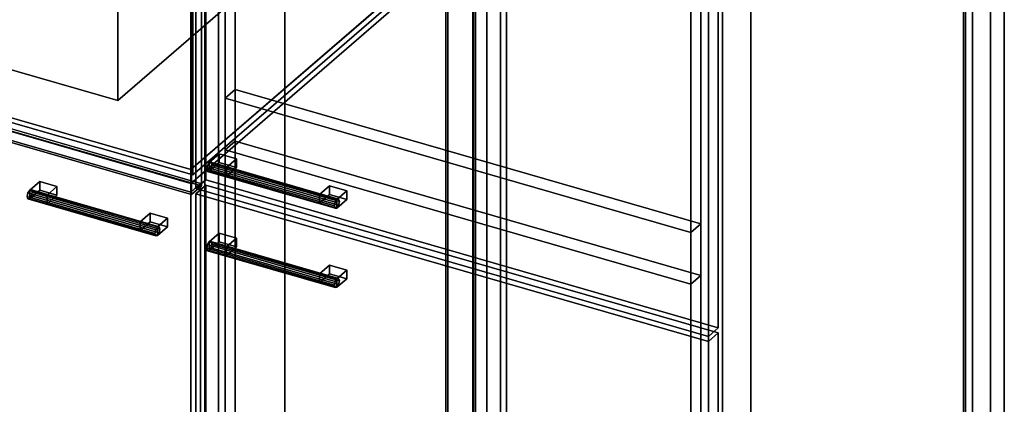
# Model space of a CAD drawing. Extents: x -2250 to 3499, y -2949 to 2325.
# Drawn here: x 1523 to 2511, y -298 to 89 of the extents above; entities that cross this region are included whole.
import ezdxf

# ---------------------------------------------------------------- set-up
doc = ezdxf.new("R2010")
doc.units = 0
doc.layers.add('layer0', color=7, linetype='CONTINUOUS')

# ---------------------------------------------------------------- blocks, each defined once
blk = doc.blocks.new('PF_OBJECT22')
at = {"layer": 'layer0'}
for p, q in [((1951, -464.48), (1951, 1261.51)), ((1951, 1261.51), (1951, -464.48)), ((1953, 1263.24), (1953, -462.75)), ((1953, -462.75), (1953, 1263.24))]:
    blk.add_line(p, q, dxfattribs=at)
blk = doc.blocks.new('PF_OBJECT23')
at = {"layer": 'layer0'}
for p, q in [((1978, 1284.89), (1978, -441.1)), ((1978, -441.1), (1978, 1284.89)), ((1991.86, -445.1), (1991.86, 1280.89)), ((1991.86, 1280.89), (1991.86, -445.1)), ((1695, -686.18), (1695, 1039.81)), ((1695, 1039.81), (1695, -686.18)), ((1708.86, 1035.81), (1708.86, -690.18)), ((1708.86, -690.18), (1708.86, 1035.81))]:
    blk.add_line(p, q, dxfattribs=at)
blk = doc.blocks.new('PF_OBJECT30')
at = {"layer": 'layer0'}
for p, q in [((1531.44, -85.13), (1530.71, -88.83)), ((1530.71, -88.83), (1531.44, -85.13)), ((1530.71, -88.83), (1531.44, -91.25)), ((1658.88, -125.83), (1530.71, -88.83)), ((1530.71, -88.83), (1658.88, -125.83)), ((1531.44, -91.25), (1530.71, -88.83)), ((1533.21, -82.33), (1531.44, -85.13)), ((1531.44, -85.13), (1533.21, -82.33)), ((1659.61, -122.13), (1531.44, -85.13)), ((1531.44, -85.13), (1659.61, -122.13)), ((1534.97, -82.07), (1533.21, -82.33)), ((1533.21, -82.33), (1534.97, -82.07)), ((1533.21, -82.33), (1661.38, -119.33)), ((1661.38, -119.33), (1533.21, -82.33)), ((1533.21, -90.99), (1534.97, -88.19)), ((1534.97, -88.19), (1533.21, -90.99)), ((1663.15, -119.07), (1534.97, -82.07)), ((1535.71, -84.5), (1534.97, -82.07)), ((1534.97, -82.07), (1663.15, -119.07)), ((1534.97, -82.07), (1535.71, -84.5)), ((1534.97, -88.19), (1535.71, -84.5)), ((1535.71, -84.5), (1534.97, -88.19)), ((1663.15, -125.19), (1534.97, -88.19)), ((1534.97, -88.19), (1663.15, -125.19)), ((1663.88, -121.5), (1535.71, -84.5)), ((1535.71, -84.5), (1663.88, -121.5)), ((1531.44, -91.25), (1533.21, -90.99)), ((1533.21, -90.99), (1531.44, -91.25)), ((1659.61, -128.25), (1531.44, -91.25)), ((1531.44, -91.25), (1659.61, -128.25)), ((1661.38, -127.99), (1533.21, -90.99)), ((1533.21, -90.99), (1661.38, -127.99)), ((1658.88, -125.83), (1659.61, -122.13)), ((1659.61, -122.13), (1658.88, -125.83)), ((1659.61, -128.25), (1658.88, -125.83)), ((1658.88, -125.83), (1659.61, -128.25)), ((1659.61, -122.13), (1661.38, -119.33)), ((1661.38, -119.33), (1659.61, -122.13)), ((1661.38, -127.99), (1659.61, -128.25)), ((1659.61, -128.25), (1661.38, -127.99)), ((1661.38, -119.33), (1663.15, -119.07)), ((1663.15, -119.07), (1661.38, -119.33)), ((1663.15, -125.19), (1661.38, -127.99)), ((1661.38, -127.99), (1663.15, -125.19)), ((1663.15, -119.07), (1663.88, -121.5)), ((1663.88, -121.5), (1663.15, -119.07)), ((1663.88, -121.5), (1663.15, -125.19)), ((1663.15, -125.19), (1663.88, -121.5))]:
    blk.add_line(p, q, dxfattribs=at)
blk = doc.blocks.new('PF_OBJECT31')
at = {"layer": 'layer0'}
for p, q in [((1533.21, -82.33), (1543.21, -73.67)), ((1543.21, -73.67), (1533.21, -82.33)), ((1543.21, -82.33), (1543.21, -73.67)), ((1543.21, -73.67), (1560.53, -78.67)), ((1543.21, -73.67), (1543.21, -82.33)), ((1560.53, -78.67), (1543.21, -73.67)), ((1560.53, -78.67), (1550.53, -87.33)), ((1550.53, -87.33), (1560.53, -78.67)), ((1560.53, -78.67), (1560.53, -87.33)), ((1560.53, -87.33), (1560.53, -78.67)), ((1550.53, -87.33), (1533.21, -82.33)), ((1533.21, -82.33), (1533.21, -90.99)), ((1543.21, -82.33), (1533.21, -90.99)), ((1533.21, -90.99), (1533.21, -82.33)), ((1533.21, -82.33), (1550.53, -87.33)), ((1533.21, -90.99), (1543.21, -82.33)), ((1560.53, -87.33), (1543.21, -82.33)), ((1543.21, -82.33), (1560.53, -87.33)), ((1550.53, -95.99), (1550.53, -87.33)), ((1550.53, -95.99), (1560.53, -87.33)), ((1550.53, -87.33), (1550.53, -95.99)), ((1560.53, -87.33), (1550.53, -95.99)), ((1533.21, -90.99), (1550.53, -95.99)), ((1550.53, -95.99), (1533.21, -90.99))]:
    blk.add_line(p, q, dxfattribs=at)
blk = doc.blocks.new('PF_OBJECT32')
at = {"layer": 'layer0'}
for p, q in [((1644.06, -114.33), (1654.06, -105.67)), ((1654.06, -105.67), (1644.06, -114.33)), ((1654.06, -114.33), (1654.06, -105.67)), ((1654.06, -105.67), (1671.38, -110.67)), ((1654.06, -105.67), (1654.06, -114.33)), ((1671.38, -110.67), (1654.06, -105.67)), ((1661.38, -119.33), (1644.06, -114.33)), ((1644.06, -114.33), (1644.06, -122.99)), ((1654.06, -114.33), (1644.06, -122.99)), ((1644.06, -122.99), (1644.06, -114.33)), ((1644.06, -114.33), (1661.38, -119.33)), ((1644.06, -122.99), (1654.06, -114.33)), ((1671.38, -119.33), (1654.06, -114.33)), ((1654.06, -114.33), (1671.38, -119.33)), ((1671.38, -110.67), (1661.38, -119.33)), ((1661.38, -119.33), (1671.38, -110.67)), ((1671.38, -110.67), (1671.38, -119.33)), ((1671.38, -119.33), (1671.38, -110.67)), ((1644.06, -122.99), (1661.38, -127.99)), ((1661.38, -127.99), (1644.06, -122.99)), ((1661.38, -127.99), (1661.38, -119.33)), ((1661.38, -127.99), (1671.38, -119.33)), ((1661.38, -119.33), (1661.38, -127.99)), ((1671.38, -119.33), (1661.38, -127.99))]:
    blk.add_line(p, q, dxfattribs=at)
blk = doc.blocks.new('PF_OBJECT33')
at = {"layer": 'layer0'}
for p, q in [((1180.34, 63.99), (1190.34, 72.65)), ((1190.34, 72.65), (1180.34, 63.99)), ((1190.34, -539.63), (1190.34, 72.65)), ((1190.34, 72.65), (1704.76, -75.85)), ((1190.34, 72.65), (1190.34, -539.63)), ((1704.76, -75.85), (1190.34, 72.65)), ((1694.76, -84.51), (1180.34, 63.99)), ((1180.34, 63.99), (1180.34, -548.29)), ((1180.34, -548.29), (1180.34, 63.99)), ((1180.34, 63.99), (1694.76, -84.51)), ((1704.76, -75.85), (1694.76, -84.51)), ((1694.76, -84.51), (1704.76, -75.85)), ((1704.76, -75.85), (1704.76, -688.13)), ((1704.76, -688.13), (1704.76, -75.85)), ((1694.76, -696.79), (1694.76, -84.51)), ((1694.76, -84.51), (1694.76, -696.79)), ((1190.34, -539.63), (1180.34, -548.29)), ((1180.34, -548.29), (1190.34, -539.63)), ((1704.76, -688.13), (1190.34, -539.63)), ((1190.34, -539.63), (1704.76, -688.13)), ((1180.34, -548.29), (1694.76, -696.79)), ((1694.76, -696.79), (1180.34, -548.29)), ((1694.76, -696.79), (1704.76, -688.13)), ((1704.76, -688.13), (1694.76, -696.79))]:
    blk.add_line(p, q, dxfattribs=at)
blk = doc.blocks.new('PF_OBJECT34')
at = {"layer": 'layer0'}
for p, q in [((1203.1, 80.22), (1458.6, 301.49)), ((1458.6, 301.49), (1203.1, 80.22)), ((1458.6, 287.64), (1458.6, 301.49)), ((1458.6, 301.49), (1950.5, 159.49)), ((1458.6, 301.49), (1458.6, 287.64)), ((1950.5, 159.49), (1458.6, 301.49)), ((1458.6, 287.64), (1203.1, 66.37)), ((1203.1, 66.37), (1458.6, 287.64)), ((1950.5, 145.64), (1458.6, 287.64)), ((1458.6, 287.64), (1950.5, 145.64)), ((1950.5, 159.49), (1695, -61.78)), ((1695, -61.78), (1950.5, 159.49)), ((1950.5, 159.49), (1950.5, 145.64)), ((1950.5, 145.64), (1950.5, 159.49)), ((1695, -75.63), (1950.5, 145.64)), ((1950.5, 145.64), (1695, -75.63)), ((1695, -61.78), (1203.1, 80.22)), ((1203.1, 80.22), (1203.1, 66.37)), ((1203.1, 66.37), (1203.1, 80.22)), ((1203.1, 80.22), (1695, -61.78)), ((1203.1, 66.37), (1695, -75.63)), ((1695, -75.63), (1203.1, 66.37)), ((1695, -75.63), (1695, -61.78)), ((1695, -61.78), (1695, -75.63))]:
    blk.add_line(p, q, dxfattribs=at)
blk = doc.blocks.new('PF_OBJECT141')
at = {"layer": 'layer0'}
for p, q in [((1980.71, -470.75), (1980.71, 1255.24)), ((1980.71, 1255.24), (1980.71, -470.75)), ((1978.71, 1253.51), (1978.71, -472.48)), ((1978.71, -472.48), (1978.71, 1253.51)), ((2470.62, -614.48), (2470.62, 1111.51)), ((2470.62, 1111.51), (2470.62, -614.48)), ((2472.62, 1113.24), (2472.62, -612.75)), ((2472.62, -612.75), (2472.62, 1113.24))]:
    blk.add_line(p, q, dxfattribs=at)
blk = doc.blocks.new('PF_OBJECT142')
at = {"layer": 'layer0'}
for p, q in [((1991.86, 1280.89), (1991.86, -445.1)), ((1991.86, -445.1), (1991.86, 1280.89)), ((2005.71, -449.1), (2005.71, 1276.89)), ((2005.71, 1276.89), (2005.71, -449.1)), ((2497.62, 1134.89), (2497.62, -591.1)), ((2497.62, -591.1), (2497.62, 1134.89)), ((2511.47, -595.1), (2511.47, 1130.89)), ((2511.47, 1130.89), (2511.47, -595.1)), ((1708.86, -690.18), (1708.86, 1035.81)), ((1708.86, 1035.81), (1708.86, -690.18)), ((1722.71, 1031.81), (1722.71, -694.18)), ((1722.71, -694.18), (1722.71, 1031.81)), ((2214.62, -836.18), (2214.62, 889.81)), ((2214.62, 889.81), (2214.62, -836.18)), ((2228.47, 885.81), (2228.47, -840.18)), ((2228.47, -840.18), (2228.47, 885.81))]:
    blk.add_line(p, q, dxfattribs=at)
blk = doc.blocks.new('PF_OBJECT149')
at = {"layer": 'layer0'}
for p, q in [((1711.57, -137.13), (1710.84, -140.83)), ((1710.84, -140.83), (1711.57, -137.13)), ((1713.34, -134.33), (1711.57, -137.13)), ((1711.57, -137.13), (1713.34, -134.33)), ((1839.74, -174.13), (1711.57, -137.13)), ((1711.57, -137.13), (1839.74, -174.13)), ((1715.11, -134.07), (1713.34, -134.33)), ((1713.34, -134.33), (1715.11, -134.07)), ((1713.34, -134.33), (1841.51, -171.33)), ((1841.51, -171.33), (1713.34, -134.33)), ((1843.28, -171.07), (1715.11, -134.07)), ((1715.84, -136.5), (1715.11, -134.07)), ((1715.11, -134.07), (1843.28, -171.07)), ((1715.11, -134.07), (1715.84, -136.5)), ((1715.11, -140.19), (1715.84, -136.5)), ((1715.84, -136.5), (1715.11, -140.19)), ((1844.01, -173.5), (1715.84, -136.5)), ((1715.84, -136.5), (1844.01, -173.5)), ((1710.84, -140.83), (1711.57, -143.25)), ((1839.01, -177.83), (1710.84, -140.83)), ((1710.84, -140.83), (1839.01, -177.83)), ((1711.57, -143.25), (1710.84, -140.83)), ((1711.57, -143.25), (1713.34, -142.99)), ((1713.34, -142.99), (1711.57, -143.25)), ((1839.74, -180.25), (1711.57, -143.25)), ((1711.57, -143.25), (1839.74, -180.25)), ((1713.34, -142.99), (1715.11, -140.19)), ((1715.11, -140.19), (1713.34, -142.99)), ((1841.51, -179.99), (1713.34, -142.99)), ((1713.34, -142.99), (1841.51, -179.99)), ((1843.28, -177.19), (1715.11, -140.19)), ((1715.11, -140.19), (1843.28, -177.19)), ((1839.01, -177.83), (1839.74, -174.13)), ((1839.74, -174.13), (1839.01, -177.83)), ((1839.74, -180.25), (1839.01, -177.83)), ((1839.01, -177.83), (1839.74, -180.25)), ((1839.74, -174.13), (1841.51, -171.33)), ((1841.51, -171.33), (1839.74, -174.13)), ((1841.51, -171.33), (1843.28, -171.07)), ((1843.28, -171.07), (1841.51, -171.33)), ((1843.28, -177.19), (1841.51, -179.99)), ((1841.51, -179.99), (1843.28, -177.19)), ((1843.28, -171.07), (1844.01, -173.5)), ((1844.01, -173.5), (1843.28, -171.07)), ((1844.01, -173.5), (1843.28, -177.19)), ((1843.28, -177.19), (1844.01, -173.5)), ((1841.51, -179.99), (1839.74, -180.25)), ((1839.74, -180.25), (1841.51, -179.99))]:
    blk.add_line(p, q, dxfattribs=at)
blk = doc.blocks.new('PF_OBJECT150')
at = {"layer": 'layer0'}
for p, q in [((1713.34, -134.33), (1723.34, -125.67)), ((1723.34, -125.67), (1713.34, -134.33)), ((1723.34, -134.33), (1723.34, -125.67)), ((1723.34, -125.67), (1740.66, -130.67)), ((1723.34, -125.67), (1723.34, -134.33)), ((1740.66, -130.67), (1723.34, -125.67)), ((1730.66, -139.33), (1713.34, -134.33)), ((1713.34, -134.33), (1713.34, -142.99)), ((1723.34, -134.33), (1713.34, -142.99)), ((1713.34, -142.99), (1713.34, -134.33)), ((1713.34, -134.33), (1730.66, -139.33)), ((1713.34, -142.99), (1723.34, -134.33)), ((1740.66, -139.33), (1723.34, -134.33)), ((1723.34, -134.33), (1740.66, -139.33)), ((1740.66, -130.67), (1730.66, -139.33)), ((1730.66, -139.33), (1740.66, -130.67)), ((1740.66, -130.67), (1740.66, -139.33)), ((1740.66, -139.33), (1740.66, -130.67)), ((1713.34, -142.99), (1730.66, -147.99)), ((1730.66, -147.99), (1713.34, -142.99)), ((1730.66, -147.99), (1730.66, -139.33)), ((1730.66, -147.99), (1740.66, -139.33)), ((1730.66, -139.33), (1730.66, -147.99)), ((1740.66, -139.33), (1730.66, -147.99))]:
    blk.add_line(p, q, dxfattribs=at)
blk = doc.blocks.new('PF_OBJECT151')
at = {"layer": 'layer0'}
for p, q in [((1824.19, -166.33), (1834.19, -157.67)), ((1834.19, -157.67), (1824.19, -166.33)), ((1834.19, -166.33), (1834.19, -157.67)), ((1834.19, -157.67), (1851.51, -162.67)), ((1834.19, -157.67), (1834.19, -166.33)), ((1851.51, -162.67), (1834.19, -157.67)), ((1841.51, -171.33), (1824.19, -166.33)), ((1824.19, -166.33), (1824.19, -174.99)), ((1834.19, -166.33), (1824.19, -174.99)), ((1824.19, -174.99), (1824.19, -166.33)), ((1824.19, -166.33), (1841.51, -171.33)), ((1824.19, -174.99), (1834.19, -166.33)), ((1851.51, -171.33), (1834.19, -166.33)), ((1834.19, -166.33), (1851.51, -171.33)), ((1851.51, -162.67), (1841.51, -171.33)), ((1841.51, -171.33), (1851.51, -162.67)), ((1851.51, -162.67), (1851.51, -171.33)), ((1851.51, -171.33), (1851.51, -162.67)), ((1824.19, -174.99), (1841.51, -179.99)), ((1841.51, -179.99), (1824.19, -174.99)), ((1841.51, -179.99), (1841.51, -171.33)), ((1841.51, -179.99), (1851.51, -171.33)), ((1841.51, -171.33), (1841.51, -179.99)), ((1851.51, -171.33), (1841.51, -179.99))]:
    blk.add_line(p, q, dxfattribs=at)
blk = doc.blocks.new('PF_OBJECT152')
at = {"layer": 'layer0'}
for p, q in [((1699.96, -86.01), (1709.96, -77.35)), ((1709.96, -77.35), (1699.96, -86.01)), ((1709.96, -689.63), (1709.96, -77.35)), ((1709.96, -77.35), (2224.38, -225.85)), ((1709.96, -77.35), (1709.96, -689.63)), ((2224.38, -225.85), (1709.96, -77.35)), ((2214.38, -234.51), (1699.96, -86.01)), ((1699.96, -86.01), (1699.96, -698.29)), ((1699.96, -698.29), (1699.96, -86.01)), ((1699.96, -86.01), (2214.38, -234.51)), ((2224.38, -225.85), (2214.38, -234.51)), ((2214.38, -234.51), (2224.38, -225.85)), ((2224.38, -225.85), (2224.38, -838.13)), ((2224.38, -838.13), (2224.38, -225.85)), ((2214.38, -846.79), (2214.38, -234.51)), ((2214.38, -234.51), (2214.38, -846.79)), ((1709.96, -689.63), (1699.96, -698.29)), ((1699.96, -698.29), (1709.96, -689.63)), ((2224.38, -838.13), (1709.96, -689.63)), ((1709.96, -689.63), (2224.38, -838.13)), ((1699.96, -698.29), (2214.38, -846.79)), ((2214.38, -846.79), (1699.96, -698.29)), ((2214.38, -846.79), (2224.38, -838.13)), ((2224.38, -838.13), (2214.38, -846.79))]:
    blk.add_line(p, q, dxfattribs=at)
blk = doc.blocks.new('PF_OBJECT153')
at = {"layer": 'layer0'}
for p, q in [((1711.57, -57.46), (1710.84, -61.15)), ((1710.84, -61.15), (1711.57, -57.46)), ((1713.34, -54.66), (1711.57, -57.46)), ((1711.57, -57.46), (1713.34, -54.66)), ((1839.74, -94.46), (1711.57, -57.46)), ((1711.57, -57.46), (1839.74, -94.46)), ((1715.11, -54.39), (1713.34, -54.66)), ((1713.34, -54.66), (1715.11, -54.39)), ((1713.34, -54.66), (1841.51, -91.66)), ((1841.51, -91.66), (1713.34, -54.66)), ((1843.28, -91.39), (1715.11, -54.39)), ((1715.84, -56.82), (1715.11, -54.39)), ((1715.11, -54.39), (1843.28, -91.39)), ((1715.11, -54.39), (1715.84, -56.82)), ((1715.11, -60.52), (1715.84, -56.82)), ((1715.84, -56.82), (1715.11, -60.52)), ((1844.01, -93.82), (1715.84, -56.82)), ((1715.84, -56.82), (1844.01, -93.82)), ((1710.84, -61.15), (1711.57, -63.58)), ((1839.01, -98.15), (1710.84, -61.15)), ((1710.84, -61.15), (1839.01, -98.15)), ((1711.57, -63.58), (1710.84, -61.15)), ((1711.57, -63.58), (1713.34, -63.32)), ((1713.34, -63.32), (1711.57, -63.58)), ((1839.74, -100.58), (1711.57, -63.58)), ((1711.57, -63.58), (1839.74, -100.58)), ((1713.34, -63.32), (1715.11, -60.52)), ((1715.11, -60.52), (1713.34, -63.32)), ((1841.51, -100.32), (1713.34, -63.32)), ((1713.34, -63.32), (1841.51, -100.32)), ((1843.28, -97.52), (1715.11, -60.52)), ((1715.11, -60.52), (1843.28, -97.52)), ((1839.01, -98.15), (1839.74, -94.46)), ((1839.74, -94.46), (1839.01, -98.15)), ((1839.74, -100.58), (1839.01, -98.15)), ((1839.01, -98.15), (1839.74, -100.58)), ((1839.74, -94.46), (1841.51, -91.66)), ((1841.51, -91.66), (1839.74, -94.46)), ((1841.51, -91.66), (1843.28, -91.39)), ((1843.28, -91.39), (1841.51, -91.66)), ((1843.28, -97.52), (1841.51, -100.32)), ((1841.51, -100.32), (1843.28, -97.52)), ((1843.28, -91.39), (1844.01, -93.82)), ((1844.01, -93.82), (1843.28, -91.39)), ((1844.01, -93.82), (1843.28, -97.52)), ((1843.28, -97.52), (1844.01, -93.82)), ((1841.51, -100.32), (1839.74, -100.58)), ((1839.74, -100.58), (1841.51, -100.32))]:
    blk.add_line(p, q, dxfattribs=at)
blk = doc.blocks.new('PF_OBJECT154')
at = {"layer": 'layer0'}
for p, q in [((1713.34, -54.66), (1723.34, -46)), ((1723.34, -46), (1713.34, -54.66)), ((1723.34, -54.66), (1723.34, -46)), ((1723.34, -46), (1740.66, -51)), ((1723.34, -46), (1723.34, -54.66)), ((1740.66, -51), (1723.34, -46)), ((1730.66, -59.66), (1713.34, -54.66)), ((1713.34, -54.66), (1713.34, -63.32)), ((1723.34, -54.66), (1713.34, -63.32)), ((1713.34, -63.32), (1713.34, -54.66)), ((1713.34, -54.66), (1730.66, -59.66)), ((1713.34, -63.32), (1723.34, -54.66)), ((1740.66, -59.66), (1723.34, -54.66)), ((1723.34, -54.66), (1740.66, -59.66)), ((1740.66, -51), (1730.66, -59.66)), ((1730.66, -59.66), (1740.66, -51)), ((1740.66, -51), (1740.66, -59.66)), ((1740.66, -59.66), (1740.66, -51)), ((1713.34, -63.32), (1730.66, -68.32)), ((1730.66, -68.32), (1713.34, -63.32)), ((1730.66, -68.32), (1730.66, -59.66)), ((1730.66, -68.32), (1740.66, -59.66)), ((1730.66, -59.66), (1730.66, -68.32)), ((1740.66, -59.66), (1730.66, -68.32))]:
    blk.add_line(p, q, dxfattribs=at)
blk = doc.blocks.new('PF_OBJECT155')
at = {"layer": 'layer0'}
for p, q in [((1824.19, -86.66), (1834.19, -78)), ((1834.19, -78), (1824.19, -86.66)), ((1834.19, -86.66), (1834.19, -78)), ((1834.19, -78), (1851.51, -83)), ((1834.19, -78), (1834.19, -86.66)), ((1851.51, -83), (1834.19, -78)), ((1841.51, -91.66), (1824.19, -86.66)), ((1824.19, -86.66), (1824.19, -95.32)), ((1834.19, -86.66), (1824.19, -95.32)), ((1824.19, -95.32), (1824.19, -86.66)), ((1824.19, -86.66), (1841.51, -91.66)), ((1824.19, -95.32), (1834.19, -86.66)), ((1851.51, -91.66), (1834.19, -86.66)), ((1834.19, -86.66), (1851.51, -91.66)), ((1851.51, -83), (1841.51, -91.66)), ((1841.51, -91.66), (1851.51, -83)), ((1851.51, -83), (1851.51, -91.66)), ((1851.51, -91.66), (1851.51, -83)), ((1824.19, -95.32), (1841.51, -100.32)), ((1841.51, -100.32), (1824.19, -95.32)), ((1841.51, -100.32), (1841.51, -91.66)), ((1841.51, -100.32), (1851.51, -91.66)), ((1841.51, -91.66), (1841.51, -100.32)), ((1851.51, -91.66), (1841.51, -100.32))]:
    blk.add_line(p, q, dxfattribs=at)
blk = doc.blocks.new('PF_OBJECT156')
at = {"layer": 'layer0'}
for p, q in [((1709.96, -72.16), (1709.96, 1029.43)), ((1709.96, 1029.43), (1709.96, -72.16)), ((1699.96, 1020.77), (1699.96, -80.82)), ((1699.96, -80.82), (1699.96, 1020.77)), ((2224.38, 880.93), (2224.38, -220.66)), ((2224.38, -220.66), (2224.38, 880.93)), ((2214.38, -229.32), (2214.38, 872.27)), ((2214.38, 872.27), (2214.38, -229.32)), ((1709.96, -72.16), (1699.96, -80.82)), ((1699.96, -80.82), (1709.96, -72.16)), ((2224.38, -220.66), (1709.96, -72.16)), ((1709.96, -72.16), (2224.38, -220.66)), ((1699.96, -80.82), (2214.38, -229.32)), ((2214.38, -229.32), (1699.96, -80.82)), ((2214.38, -229.32), (2224.38, -220.66)), ((2224.38, -220.66), (2214.38, -229.32))]:
    blk.add_line(p, q, dxfattribs=at)
blk = doc.blocks.new('PF_OBJECT332')
at = {"layer": 'layer0'}
for p, q in [((2011.77, -502.95), (2011.77, 1029.91)), ((2011.77, 1029.91), (2011.77, -502.95)), ((2479.43, 894.91), (2479.43, -637.95)), ((2479.43, -637.95), (2479.43, 894.91)), ((1789.27, -695.64), (1789.27, 837.22)), ((1789.27, 837.22), (1789.27, -565.74)), ((1739.27, 793.92), (1739.27, -609.04)), ((1739.27, -609.04), (1739.27, 793.92)), ((2256.93, 702.22), (2256.93, -830.64)), ((2256.93, -700.74), (2256.93, 702.22)), ((2206.93, -744.04), (2206.93, 658.92)), ((2206.93, 658.92), (2206.93, -744.04))]:
    blk.add_line(p, q, dxfattribs=at)
blk = doc.blocks.new('PF_OBJECT333')
at = {"layer": 'layer0'}
for p, q in [((1729.27, -41.79), (1739.27, -33.13)), ((1739.27, -33.13), (1729.27, -41.79)), ((1739.27, -609.04), (1739.27, -33.13)), ((1739.27, -33.13), (2206.93, -168.13)), ((1739.27, -33.13), (1739.27, -609.04)), ((2206.93, -168.13), (1739.27, -33.13)), ((2196.93, -176.79), (1729.27, -41.79)), ((1729.27, -41.79), (1729.27, -617.7)), ((1729.27, -617.7), (1729.27, -41.79)), ((1729.27, -41.79), (2196.93, -176.79)), ((2206.93, -168.13), (2196.93, -176.79)), ((2196.93, -176.79), (2206.93, -168.13)), ((2196.93, -752.7), (2196.93, -176.79)), ((2196.93, -176.79), (2196.93, -752.7)), ((2206.93, -168.13), (2206.93, -744.04)), ((2206.93, -744.04), (2206.93, -168.13)), ((1739.27, -609.04), (1729.27, -617.7)), ((1729.27, -617.7), (1739.27, -609.04)), ((2206.93, -744.04), (1739.27, -609.04)), ((1739.27, -609.04), (2206.93, -744.04)), ((1729.27, -617.7), (2196.93, -752.7)), ((2196.93, -752.7), (1729.27, -617.7)), ((2196.93, -752.7), (2206.93, -744.04)), ((2206.93, -744.04), (2196.93, -752.7))]:
    blk.add_line(p, q, dxfattribs=at)
blk = doc.blocks.new('PF_OBJECT334')
at = {"layer": 'layer0'}
for p, q in [((1729.27, 10.17), (1739.27, 18.83)), ((1739.27, 18.83), (1729.27, 10.17)), ((2196.93, -124.83), (1729.27, 10.17)), ((1729.27, 10.17), (1729.27, -41.79)), ((1729.27, -41.79), (1729.27, 10.17)), ((1729.27, 10.17), (2196.93, -124.83)), ((1739.27, -33.13), (1739.27, 18.83)), ((1739.27, 18.83), (2206.93, -116.17)), ((1739.27, 18.83), (1739.27, -33.13)), ((2206.93, -116.17), (1739.27, 18.83)), ((1739.27, -33.13), (1729.27, -41.79)), ((1729.27, -41.79), (1739.27, -33.13)), ((2206.93, -168.13), (1739.27, -33.13)), ((1739.27, -33.13), (2206.93, -168.13)), ((1729.27, -41.79), (2196.93, -176.79)), ((2196.93, -176.79), (1729.27, -41.79)), ((2206.93, -116.17), (2196.93, -124.83)), ((2196.93, -124.83), (2206.93, -116.17)), ((2206.93, -116.17), (2206.93, -168.13)), ((2206.93, -168.13), (2206.93, -116.17)), ((2196.93, -176.79), (2196.93, -124.83)), ((2196.93, -124.83), (2196.93, -176.79)), ((2196.93, -176.79), (2206.93, -168.13)), ((2206.93, -168.13), (2196.93, -176.79))]:
    blk.add_line(p, q, dxfattribs=at)
blk = doc.blocks.new('PF_OBJECT335')
at = {"layer": 'layer0'}
for p, q in [((1729.27, 915.17), (1739.27, 923.83)), ((1739.27, 923.83), (1729.27, 915.17)), ((1739.27, 18.83), (1739.27, 923.83)), ((1739.27, 923.83), (2206.93, 788.83)), ((1739.27, 923.83), (1739.27, 18.83)), ((2206.93, 788.83), (1739.27, 923.83)), ((2196.93, 780.17), (1729.27, 915.17)), ((1729.27, 915.17), (1729.27, 10.17)), ((1729.27, 10.17), (1729.27, 915.17)), ((1729.27, 915.17), (2196.93, 780.17)), ((2206.93, 788.83), (2196.93, 780.17)), ((2196.93, 780.17), (2206.93, 788.83)), ((2206.93, 788.83), (2206.93, -116.17)), ((2206.93, -116.17), (2206.93, 788.83)), ((2196.93, -124.83), (2196.93, 780.17)), ((2196.93, 780.17), (2196.93, -124.83)), ((1739.27, 18.83), (1729.27, 10.17)), ((1729.27, 10.17), (1739.27, 18.83)), ((1729.27, 10.17), (2196.93, -124.83)), ((2196.93, -124.83), (1729.27, 10.17)), ((2206.93, -116.17), (1739.27, 18.83)), ((1739.27, 18.83), (2206.93, -116.17)), ((2196.93, -124.83), (2206.93, -116.17)), ((2206.93, -116.17), (2196.93, -124.83))]:
    blk.add_line(p, q, dxfattribs=at)
blk = doc.blocks.new('PF_OBJECT336')
at = {"layer": 'layer0'}
for p, q in [((1199.07, 459.55), (1472.57, 696.41)), ((1472.57, 696.41), (1199.07, 459.55)), ((1472.57, 313.63), (1472.57, 696.41)), ((1472.57, 696.41), (1970.53, 552.66)), ((1472.57, 696.41), (1472.57, 313.63)), ((1970.53, 552.66), (1472.57, 696.41)), ((1970.53, 552.66), (1697.03, 315.8)), ((1697.03, 315.8), (1970.53, 552.66)), ((1970.53, 552.66), (1970.53, 169.88)), ((1970.53, 169.88), (1970.53, 552.66)), ((1697.03, 315.8), (1199.07, 459.55)), ((1199.07, 459.55), (1199.07, 76.77)), ((1199.07, 76.77), (1199.07, 459.55)), ((1199.07, 459.55), (1697.03, 315.8)), ((1472.57, 313.63), (1199.07, 76.77)), ((1199.07, 76.77), (1472.57, 313.63)), ((1970.53, 169.88), (1472.57, 313.63)), ((1472.57, 313.63), (1970.53, 169.88)), ((1697.03, -66.98), (1697.03, 315.8)), ((1697.03, 315.8), (1697.03, -66.98)), ((1697.03, -66.98), (1970.53, 169.88)), ((1970.53, 169.88), (1697.03, -66.98)), ((1199.07, 76.77), (1697.03, -66.98)), ((1697.03, -66.98), (1199.07, 76.77))]:
    blk.add_line(p, q, dxfattribs=at)
blk = doc.blocks.new('PF_OBJECT337')
at = {"layer": 'layer0'}
for p, q in [((1180.41, 462.05), (1190.41, 470.71)), ((1190.41, 470.71), (1180.41, 462.05)), ((1190.41, 70.61), (1190.41, 470.71)), ((1190.41, 470.71), (1705.69, 321.96)), ((1190.41, 470.71), (1190.41, 70.61)), ((1705.69, 321.96), (1190.41, 470.71)), ((1695.69, 313.3), (1180.41, 462.05)), ((1180.41, 462.05), (1180.41, 61.95)), ((1180.41, 61.95), (1180.41, 462.05)), ((1180.41, 462.05), (1695.69, 313.3)), ((1705.69, 321.96), (1695.69, 313.3)), ((1695.69, 313.3), (1705.69, 321.96)), ((1705.69, 321.96), (1705.69, -78.14)), ((1705.69, -78.14), (1705.69, 321.96)), ((1695.69, -86.8), (1695.69, 313.3)), ((1695.69, 313.3), (1695.69, -86.8)), ((1190.41, 70.61), (1180.41, 61.95)), ((1180.41, 61.95), (1190.41, 70.61)), ((1705.69, -78.14), (1190.41, 70.61)), ((1190.41, 70.61), (1705.69, -78.14)), ((1180.41, 61.95), (1695.69, -86.8)), ((1695.69, -86.8), (1180.41, 61.95)), ((1695.69, -86.8), (1705.69, -78.14)), ((1705.69, -78.14), (1695.69, -86.8))]:
    blk.add_line(p, q, dxfattribs=at)
blk = doc.blocks.new('PF_OBJECT338')
at = {"layer": 'layer0'}
for p, q in [((1253.52, 280.15), (1527.52, 517.44)), ((1527.52, 517.44), (1253.52, 280.15)), ((1527.52, 351.17), (1527.52, 517.44)), ((1527.52, 517.44), (1895.58, 411.19)), ((1527.52, 517.44), (1527.52, 351.17)), ((1895.58, 411.19), (1527.52, 517.44)), ((1895.58, 411.19), (1621.58, 173.9)), ((1621.58, 173.9), (1895.58, 411.19)), ((1895.58, 411.19), (1895.58, 244.92)), ((1895.58, 244.92), (1895.58, 411.19)), ((1527.52, 351.17), (1253.52, 113.88)), ((1253.52, 113.88), (1527.52, 351.17)), ((1895.58, 244.92), (1527.52, 351.17)), ((1527.52, 351.17), (1895.58, 244.92)), ((1621.58, 173.9), (1253.52, 280.15)), ((1253.52, 280.15), (1253.52, 113.88)), ((1253.52, 113.88), (1253.52, 280.15)), ((1253.52, 280.15), (1621.58, 173.9)), ((1621.58, 7.63), (1895.58, 244.92)), ((1895.58, 244.92), (1621.58, 7.63)), ((1621.58, 7.63), (1621.58, 173.9)), ((1621.58, 173.9), (1621.58, 7.63)), ((1253.52, 113.88), (1621.58, 7.63)), ((1621.58, 7.63), (1253.52, 113.88))]:
    blk.add_line(p, q, dxfattribs=at)

msp = doc.modelspace()

# ---------------------------------------------------------------- block references
for name in ['PF_OBJECT23', 'PF_OBJECT22', 'PF_OBJECT142', 'PF_OBJECT141', 'PF_OBJECT156', 'PF_OBJECT332', 'PF_OBJECT335', 'PF_OBJECT336', 'PF_OBJECT338', 'PF_OBJECT337', 'PF_OBJECT34', 'PF_OBJECT33', 'PF_OBJECT334', 'PF_OBJECT333', 'PF_OBJECT154', 'PF_OBJECT153', 'PF_OBJECT31', 'PF_OBJECT152', 'PF_OBJECT155', 'PF_OBJECT30', 'PF_OBJECT32', 'PF_OBJECT150', 'PF_OBJECT149', 'PF_OBJECT151']:
    msp.add_blockref(name, (0, 0))

doc.saveas('drawing.dxf')
